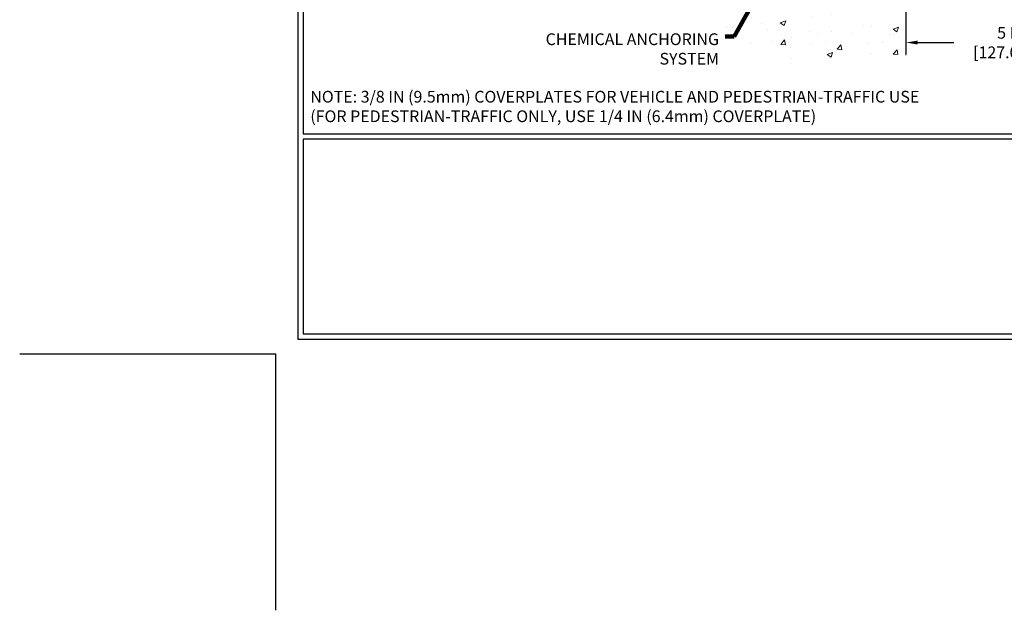
# Model space of a CAD drawing. Extents: x -308 to 3254, y -284 to 1977.
# Drawn here: x -6 to 17, y -6 to 8 of the extents above; entities that cross this region are included whole.
import ezdxf

# ---------------------------------------------------------------- set-up
doc = ezdxf.new("R2010")
doc.units = 0
doc.header["$LTSCALE"] = 5
doc.header["$MEASUREMENT"] = 0
doc.layers.get('DEFPOINTS').update_dxf_attribs({"linetype": 'CONTINUOUS'})
for name, color, linetype, lineweight in [('CONCRETE - H', 130, 'CONTINUOUS', 9), ('CONCRETE - L', 132, 'CONTINUOUS', 13), ('DIMS', 50, 'CONTINUOUS', 25), ('TBLOCK-T5', 111, 'CONTINUOUS', 30), ('TEXT - 4', 241, 'CONTINUOUS', 25)]:
    doc.layers.add(name, color=color, linetype=linetype, lineweight=lineweight)
doc.styles.add('ROMANS', font='romans', dxfattribs={"width": 0.9})
doc.dimstyles.get("Standard").update_dxf_attribs({"dimtxt": 0.18, "dimasz": 0.18, "dimexe": 0.18, "dimexo": 0.0625, "dimgap": 0.09, "dimtad": 0, "dimtih": 1, "dimtoh": 1, "dimdec": 4, "dimzin": 0, "dimdsep": 46, "dimtxsty": 'Standard', "dimcen": 0.09, "dimadec": 0, "dimazin": 0, "dimtfac": 1, "dimtdec": 4, "dimtofl": 0, "dimtmove": 0, "dimatfit": 3, "dimfxl": 1, "dimtolj": 1, "dimtzin": 0, "dimarcsym": 0})

# ---------------------------------------------------------------- blocks, each defined once
blk = doc.blocks.new('*D25')
at = {"layer": 'DEFPOINTS', "color": 0, "transparency": 16777216}
for p in [(15.063, 9.145), (20.063, 9.145), (20.063, 7.433)]:
    blk.add_point(p, dxfattribs=at)
at = {"layer": 'DIMS', "color": 0, "lineweight": -2, "transparency": 16777216}
for p, q in [((15.063, 8.865), (15.063, 7.153)), ((20.063, 8.865), (20.063, 7.153)), ((15.343, 7.433), (16.21, 7.433)), ((19.783, 7.433), (18.963, 7.433))]:
    blk.add_line(p, q, dxfattribs=at)
at = {"layer": 'DIMS', "color": 0, "transparency": 16777216}
for points in [[(15.343, 7.48), (15.343, 7.387), (15.063, 7.433)], [(19.783, 7.48), (19.783, 7.387), (20.063, 7.433)]]:
    blk.add_solid(points, dxfattribs=at)
at = {"layer": 'DIMS', "color": 0, "transparency": 16777216, "insert": (17.586, 7.433), "char_height": 0.28, "attachment_point": 5}
blk.add_mtext('\\A1;5 IN\\P [127.0mm]', dxfattribs=at)

msp = doc.modelspace()

# ---------------------------------------------------------------- hatches: boundary and pattern name
at = {"layer": 'CONCRETE - H'}
h = msp.add_hatch(dxfattribs=at)
h.set_pattern_fill('AR-CONC', color=256, scale=0.1875)
h.set_pattern_definition([(50, (-80.5563, 423.4474), (1.3448628, -0.1176603), [0.140625, -1.546875]), (355, (-80.5563, 423.4474), (-0.2601588, 1.4103603), [0.1125, -1.2375]), (100.45144, (-80.4443, 423.4376), (1.084704, 1.2927), [0.119513, -1.3146415]), (46.1842, (-80.5563, 423.8224), (2.0010775, -0.3103487), [0.2109375, -2.3203125]), (96.63564, (-80.3896, 423.7966), (1.752491, 1.826472), [0.179269, -1.971963]), (351.18416, (-80.5563, 423.8224), (1.752491, 1.826472), [0.16875, -1.85625]), (21, (-80.3688, 423.7287), (1.1192007, -0.7549104), [0.140625, -1.546875]), (326, (-80.3688, 423.7287), (0.4562162, 1.3596563), [0.1125, -1.2375]), (71.45144, (-80.2756, 423.6658), (1.575417, 0.604746), [0.119513, -1.3146415]), (37.5, (-80.55634, 423.44744), (0.02279973, 0.624176), [0, -1.2225, 0, -1.25625, 0, -1.2421875]), (7.5, (-80.55634, 423.44744), (0.4932554, 0.739522), [0, -0.71625, 0, -1.194375, 0, -0.4734375]), (327.5, (-80.97446, 423.44744), (1.00091707, -0.0422904), [0, -0.46875, 0, -1.4625, 0, -1.940625]), (317.5, (-81.162, 423.44744), (1.093474, 0.1876968), [0, -0.609375, 0, -0.97125, 0, -1.378125])])
edge = h.paths.add_edge_path()
edge.add_line((7.95183, 9.14515), (11.65732, 9.14515))
edge.add_line((11.65732, 9.14515), (11.65732, 8.32947))
edge.add_line((11.65732, 8.32947), (11.9229, 8.40265))
edge.add_line((11.9229, 8.40265), (11.81265, 8.29921))
edge.add_line((11.81265, 8.29921), (12.1248, 8.3483))
edge.add_line((12.1248, 8.3483), (12.1248, 9.14515))
edge.add_line((12.1248, 9.14515), (15.06304, 9.14515))
edge.add_line((15.06304, 9.14515), (15.06304, 7.13181))
edge.add_spline(control_points=[(14.99777, 7.13181), (14.55821, 7.1487), (13.62671, 7.18449), (11.82442, 6.49411), (10.5091, 8.49214), (8.16882, 7.99902), (7.98906, 8.94853), (7.95183, 9.14515)], knot_values=[0, 0, 0, 0, 1.33230819, 2.8233224, 5.14156946, 7.28775858, 7.84826059, 7.84826059, 7.84826059, 7.84826059], degree=3, periodic=0)

# ---------------------------------------------------------------- linework, layer by layer
at = {"layer": 'CONCRETE - L'}
msp.add_line((15.06304, 9.14515), (15.06304, 7.13181), dxfattribs=at)
at = {"layer": 'DEFPOINTS'}
for p in [(-6.125, 0), (0, -6.125)]:
    msp.add_line(p, (0, 0), dxfattribs=at)
at = {"layer": 'TBLOCK-T5'}
for p, q in [((0.6557, 0.91723), (0.6557, 0.4807)), ((0.6557, 0.4807), (1.09223, 0.4807))]:
    msp.add_line(p, q, dxfattribs=at)
for points in [[(36.54, 27.44), (0.525, 27.44), (0.525, 0.35), (36.54, 0.35)], [(36.4093, 5.25524), (36.4093, 27.3093), (0.6557, 27.3093), (0.6557, 5.25524)], [(18.33917, 0.4807), (18.33917, 5.12453), (0.6557, 5.12453), (0.6557, 0.4807)]]:
    msp.add_lwpolyline(points, close=True, dxfattribs=at)

# ---------------------------------------------------------------- texts
at = {"layer": 'CONCRETE - L', "insert": (12.77814, -2.09536), "char_height": 0.18, "attachment_point": 4}
msp.add_mtext('\\A1;', dxfattribs=at)
at = {"layer": 'TEXT - 4', "insert": (10.59432, 7.65341), "char_height": 0.28, "attachment_point": 3, "style": 'ROMANS'}
msp.add_mtext_dynamic_manual_height_columns('CHEMICAL ANCHORING\\PSYSTEM', width=4.2582983, gutter_width=90, heights=[0], dxfattribs=at)
at = {"layer": 'TEXT - 4', "insert": (0.82273, 6.2799), "char_height": 0.28, "attachment_point": 1, "style": 'ROMANS'}
msp.add_mtext('NOTE: 3/8 IN (9.5mm) COVERPLATES FOR VEHICLE AND PEDESTRIAN-TRAFFIC USE\\P     (FOR PEDESTRIAN-TRAFFIC ONLY, USE 1/4 IN (6.4mm) COVERPLATE) ', dxfattribs=at)

# ---------------------------------------------------------------- dimensions: what is measured, and where the dimension line sits
at = {"layer": 'DIMS'}
dim = msp.add_linear_dim(base=(20.06304, 7.43334), p1=(15.06304, 9.14515), p2=(20.06304, 9.14515), text='<>\\P[]', dimstyle='Standard', override={"dimtxt": 0.28, "dimasz": 0.28, "dimexe": 0.28, "dimexo": 0.28, "dimgap": 0.28, "dimlunit": 5, "dimpost": ' IN', "dimfrac": 2}, dxfattribs=at)
dim.commit()
dim.dimension.update_dxf_attribs({"geometry": '*D25', "text_midpoint": (17.58639, 7.43334), "dimtype": 160})

# ---------------------------------------------------------------- leaders
at = {"layer": 'TEXT - 4'}
msp.add_leader([(11.67602, 8.85755), (10.95703, 7.58131), (10.74143, 7.58138)], dimstyle='Standard', override={"dimtxt": 0.7, "dimasz": 0.28, "dimexe": 0.5, "dimexo": 0.5, "dimtih": 0, "dimtoh": 0, "dimtxsty": 'ROMANS', "dimdle": 0.05, "dimclrd": 256, "dimclre": 256, "dimclrt": 256, "dimtfac": 0.3, "dimlwd": 65535, "dimlwe": 65535}, dxfattribs=at)

doc.saveas('drawing.dxf')
